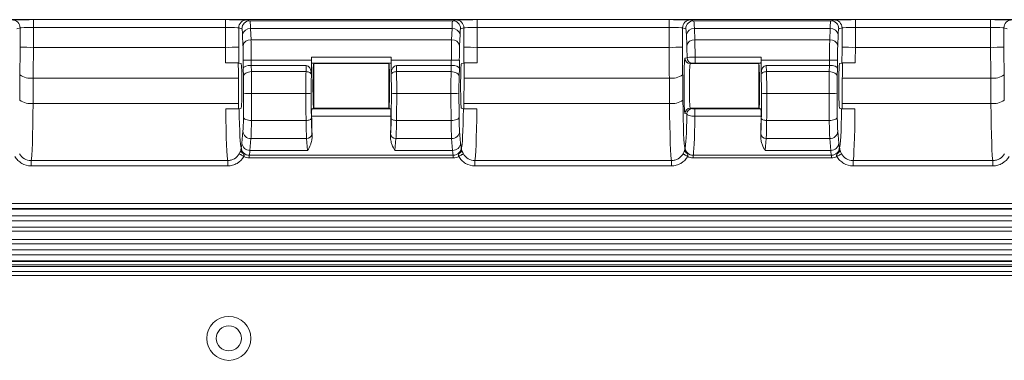
# Model space of a CAD drawing. Units: inches. Extents: x 1.7 to 63.8, y 2.4 to 49.1.
# Drawn here: x 27.1 to 30.7, y 39.4 to 40.7 of the extents above; entities that cross this region are included whole.
import ezdxf

# ---------------------------------------------------------------- set-up
doc = ezdxf.new("R2010")
doc.units = ezdxf.units.IN
doc.header["$LTSCALE"] = 6
doc.header["$MEASUREMENT"] = 0

msp = doc.modelspace()

# ---------------------------------------------------------------- linework, layer by layer
at = {"color": 7, "linetype": 'Continuous', "lineweight": 18}
for p, q in [((24.7591, 40.7171), (27.6558, 40.7171)), ((27.0463, 40.6833), (27.0586, 40.6864)), ((27.0586, 40.6864), (27.0585, 40.6145)), ((27.8276, 40.7171), (27.1085, 40.7171)), ((27.1085, 40.6878), (27.1085, 40.7171)), ((27.1085, 40.6133), (27.1085, 40.6878)), ((27.1085, 40.6878), (27.8276, 40.6878)), ((27.6558, 40.7171), (28.9429, 40.7171)), ((27.8276, 40.6878), (27.8276, 40.7171)), ((27.8276, 40.6878), (27.8277, 40.6133)), ((27.8777, 40.6145), (27.8776, 40.6864)), ((27.8776, 40.6864), (27.8899, 40.6833)), ((27.9199, 40.7133), (27.9076, 40.7164)), ((28.6788, 40.7133), (27.9199, 40.7133)), ((27.9237, 40.6418), (27.922, 40.6839)), ((27.922, 40.6839), (28.6767, 40.6839)), ((28.6767, 40.6839), (28.675, 40.6418)), ((28.6911, 40.7164), (28.6788, 40.7133)), ((28.7088, 40.6833), (28.7211, 40.6864)), ((28.7211, 40.6864), (28.721, 40.6145)), ((29.4901, 40.7171), (28.771, 40.7171)), ((28.771, 40.7171), (28.771, 40.6878)), ((28.771, 40.6133), (28.771, 40.6878)), ((28.771, 40.6878), (29.4901, 40.6878)), ((28.9429, 40.7171), (31.9284, 40.7171)), ((29.4901, 40.7171), (29.4901, 40.6878)), ((29.4901, 40.6878), (29.4902, 40.6133)), ((29.5402, 40.6145), (29.5401, 40.6864)), ((29.5401, 40.6864), (29.5524, 40.6833)), ((29.5824, 40.7133), (29.5701, 40.7164)), ((30.0953, 40.7133), (29.5824, 40.7133)), ((29.5862, 40.6418), (29.5845, 40.6839)), ((29.5845, 40.6839), (30.0932, 40.6839)), ((30.0932, 40.6839), (30.0915, 40.6418)), ((30.1076, 40.7164), (30.0953, 40.7133)), ((30.1253, 40.6833), (30.1376, 40.6864)), ((30.1376, 40.6864), (30.1375, 40.6145)), ((30.6941, 40.7171), (30.1875, 40.7171)), ((30.1875, 40.7171), (30.1875, 40.6878)), ((30.1875, 40.6133), (30.1875, 40.6878)), ((30.1875, 40.6878), (30.6941, 40.6878)), ((30.6941, 40.7171), (30.6941, 40.6878)), ((30.6941, 40.6878), (30.6942, 40.6133)), ((30.7442, 40.6145), (30.7441, 40.6864)), ((30.7441, 40.6864), (30.7564, 40.6833)), ((27.892, 40.661), (27.8937, 40.6189)), ((28.705, 40.6189), (28.7067, 40.661)), ((29.5545, 40.661), (29.5562, 40.6189)), ((30.1215, 40.6189), (30.1232, 40.661)), ((27.8277, 40.6133), (27.1085, 40.6133)), ((28.675, 40.6418), (27.9237, 40.6418)), ((29.4902, 40.6133), (28.771, 40.6133)), ((30.0915, 40.6418), (29.5862, 40.6418)), ((30.6942, 40.6133), (30.1875, 40.6133)), ((28.4487, 40.5765), (28.15, 40.5765)), ((29.5571, 40.5742), (29.5493, 40.5723)), ((29.5871, 40.5543), (29.5871, 40.5765)), ((29.8342, 40.5765), (29.5871, 40.5765)), ((27.8869, 40.5523), (27.8779, 40.5545)), ((27.8946, 40.5654), (27.8946, 40.5357)), ((27.8946, 40.5654), (27.9246, 40.5654)), ((27.8946, 40.5357), (27.8954, 40.5041)), ((27.9246, 40.5457), (27.9246, 40.5654)), ((27.9246, 40.5654), (28.1499, 40.5654)), ((27.9254, 40.5222), (27.9248, 40.5457)), ((27.9248, 40.5457), (28.1305, 40.5457)), ((28.1305, 40.5457), (28.1299, 40.5222)), ((28.1499, 40.5654), (28.1499, 40.5134)), ((28.1587, 40.5523), (28.1506, 40.5543)), ((28.1506, 40.5543), (28.4481, 40.5543)), ((28.1587, 40.5523), (28.1587, 40.5523)), ((28.44, 40.5523), (28.1587, 40.5523)), ((28.1587, 40.5523), (28.1587, 40.5523)), ((28.4481, 40.5543), (28.44, 40.5523)), ((28.44, 40.5523), (28.44, 40.5523)), ((28.44, 40.5523), (28.44, 40.5523)), ((28.4488, 40.5654), (28.4488, 40.5134)), ((28.4488, 40.5654), (28.6741, 40.5654)), ((28.4688, 40.5222), (28.4682, 40.5457)), ((28.6739, 40.5457), (28.4682, 40.5457)), ((28.6739, 40.5457), (28.6733, 40.5222)), ((28.6741, 40.5654), (28.6741, 40.5457)), ((28.6741, 40.5654), (28.7041, 40.5654)), ((28.7033, 40.5041), (28.7041, 40.5357)), ((28.7041, 40.5357), (28.7041, 40.5654)), ((28.7208, 40.5545), (28.7118, 40.5523)), ((29.5693, 40.5523), (29.5771, 40.5542)), ((29.8256, 40.5523), (29.5693, 40.5523)), ((29.5871, 40.5543), (29.8336, 40.5543)), ((29.8256, 40.5523), (29.8336, 40.5543)), ((29.8256, 40.5523), (29.8256, 40.5523)), ((29.8256, 40.5523), (29.8256, 40.5523)), ((29.8345, 40.5133), (29.8343, 40.5654)), ((29.8343, 40.5654), (30.0906, 40.5654)), ((29.8546, 40.5222), (29.8539, 40.5457)), ((30.0904, 40.5457), (29.8539, 40.5457)), ((30.0904, 40.5457), (30.0898, 40.5222)), ((30.0906, 40.5654), (30.0906, 40.5457)), ((30.0906, 40.5654), (30.1206, 40.5654)), ((30.1198, 40.5041), (30.1206, 40.5357)), ((30.1206, 40.5357), (30.1206, 40.5654)), ((30.1373, 40.5545), (30.1283, 40.5523)), ((27.058, 40.5099), (27.0572, 40.4148)), ((27.1072, 40.4031), (27.108, 40.4982)), ((27.108, 40.4982), (27.8765, 40.4982)), ((27.8773, 40.4031), (27.8765, 40.4982)), ((28.1299, 40.5222), (27.9254, 40.5222)), ((28.1498, 40.5101), (28.1499, 40.5134)), ((28.4488, 40.5134), (28.4488, 40.5101)), ((28.6733, 40.5222), (28.4688, 40.5222)), ((28.7214, 40.4031), (28.7222, 40.4982)), ((28.7222, 40.4982), (29.4907, 40.4982)), ((29.4907, 40.4982), (29.4915, 40.4031)), ((29.5415, 40.4148), (29.5407, 40.5099)), ((29.8345, 40.5133), (29.8346, 40.51)), ((30.0898, 40.5222), (29.8546, 40.5222)), ((30.1379, 40.4031), (30.1387, 40.4982)), ((30.1387, 40.4982), (30.6947, 40.4982)), ((30.6947, 40.4982), (30.6955, 40.4031)), ((30.7455, 40.4148), (30.7447, 40.5099)), ((27.9261, 40.44), (28.1291, 40.44)), ((28.4696, 40.44), (28.6726, 40.44)), ((29.8556, 40.44), (30.0891, 40.44)), ((27.8773, 40.4031), (27.1072, 40.4031)), ((29.4915, 40.4031), (28.7214, 40.4031)), ((30.6955, 40.4031), (30.1379, 40.4031)), ((27.8793, 40.3831), (27.8869, 40.385)), ((28.1508, 40.3548), (28.4479, 40.3548)), ((28.1514, 40.3832), (28.1587, 40.385)), ((28.4473, 40.3832), (28.1514, 40.3832)), ((28.1587, 40.385), (28.1587, 40.385)), ((28.1587, 40.385), (28.1587, 40.385)), ((28.44, 40.385), (28.1587, 40.385)), ((28.44, 40.385), (28.4473, 40.3832)), ((28.44, 40.385), (28.44, 40.385)), ((28.44, 40.385), (28.44, 40.385)), ((28.7118, 40.385), (28.7194, 40.3831)), ((29.5493, 40.365), (29.5563, 40.3633)), ((29.5763, 40.3833), (29.5693, 40.385)), ((29.8263, 40.385), (29.5693, 40.385)), ((29.5864, 40.3832), (29.5864, 40.3548)), ((29.8336, 40.3832), (29.5864, 40.3832)), ((29.5864, 40.3548), (29.8344, 40.3548)), ((29.8336, 40.3832), (29.8263, 40.385)), ((29.8263, 40.385), (29.8263, 40.385)), ((29.8263, 40.385), (29.8263, 40.385)), ((30.1283, 40.385), (30.1359, 40.3831)), ((28.1299, 40.339), (27.9253, 40.339)), ((28.6733, 40.339), (28.4688, 40.339)), ((30.0898, 40.339), (29.8553, 40.339)), ((27.8935, 40.2985), (27.8897, 40.2543)), ((28.1525, 40.2815), (28.1519, 40.2892)), ((28.4468, 40.2892), (28.4461, 40.2815)), ((28.709, 40.2543), (28.7052, 40.2985)), ((29.8335, 40.2891), (29.8329, 40.2814)), ((30.1255, 40.2543), (30.1217, 40.2985)), ((27.9197, 40.2265), (27.9235, 40.2707)), ((27.9235, 40.2707), (28.1319, 40.2707)), ((28.1319, 40.2707), (28.1357, 40.2265)), ((28.463, 40.2265), (28.4668, 40.2707)), ((28.4668, 40.2707), (28.6752, 40.2707)), ((28.6752, 40.2707), (28.679, 40.2265)), ((29.8499, 40.2265), (29.8535, 40.2707)), ((29.8535, 40.2707), (30.0917, 40.2707)), ((30.0917, 40.2707), (30.0955, 40.2265)), ((27.8871, 40.2377), (27.8866, 40.2381)), ((28.6815, 40.2084), (27.9172, 40.2084)), ((27.9172, 40.2084), (27.9172, 40.1984)), ((27.9197, 40.2265), (28.1357, 40.2265)), ((28.679, 40.2265), (28.463, 40.2265)), ((28.6815, 40.2084), (28.6815, 40.1984)), ((28.7121, 40.2381), (28.7116, 40.2377)), ((29.5496, 40.2377), (29.5491, 40.2381)), ((30.098, 40.2084), (29.5797, 40.2084)), ((29.5797, 40.2084), (29.5797, 40.1984)), ((30.0955, 40.2265), (29.8499, 40.2265)), ((30.098, 40.2084), (30.098, 40.1984)), ((30.1286, 40.2381), (30.1281, 40.2377)), ((27.8363, 40.1886), (27.0999, 40.1886)), ((27.0999, 40.1687), (27.0999, 40.1886)), ((27.0999, 40.1687), (27.8363, 40.1687)), ((27.8363, 40.1687), (27.8363, 40.1886)), ((27.9172, 40.1984), (28.6815, 40.1984)), ((29.4988, 40.1886), (28.7624, 40.1886)), ((28.7624, 40.1687), (28.7624, 40.1886)), ((28.7624, 40.1687), (29.4988, 40.1687)), ((29.4988, 40.1687), (29.4988, 40.1886)), ((29.5797, 40.1984), (30.098, 40.1984)), ((30.7028, 40.1886), (30.1789, 40.1886)), ((30.1789, 40.1687), (30.1789, 40.1886)), ((30.1789, 40.1687), (30.7028, 40.1687)), ((30.7028, 40.1687), (30.7028, 40.1886)), ((25.2987, 40.0281), (45.9327, 40.0281)), ((45.9327, 40.0081), (25.2987, 40.0081)), ((45.9327, 40.0058), (25.2987, 40.0058)), ((25.2987, 39.9815), (45.9327, 39.9815)), ((45.9327, 39.9627), (25.2987, 39.9627)), ((25.2987, 39.9393), (45.9327, 39.9393)), ((25.2987, 39.9232), (45.9327, 39.9232)), ((45.9327, 39.8928), (25.2987, 39.8928)), ((25.2987, 39.8768), (45.9327, 39.8768)), ((25.2987, 39.8533), (45.9327, 39.8533)), ((45.9327, 39.8346), (25.2987, 39.8346)), ((25.2987, 39.8129), (45.9327, 39.8129)), ((45.9327, 39.8099), (25.2987, 39.8099)), ((25.2987, 39.7974), (45.9327, 39.7974)), ((45.9327, 39.7913), (25.2987, 39.7913)), ((25.2987, 39.7719), (45.9327, 39.7719)), ((45.9327, 39.758), (25.2987, 39.758))]:
    msp.add_line(p, q, dxfattribs=at)
at = {"color": 7, "linetype": 'Continuous', "lineweight": 18, "flags": 128}
for points in [[(27.8954, 40.5041), (27.8961, 40.5076), (27.8979, 40.5109), (27.9008, 40.514), (27.9045, 40.5167), (27.909, 40.519), (27.9141, 40.5207), (27.9197, 40.5217), (27.9254, 40.5222)], [(28.1299, 40.5222), (28.1337, 40.5219), (28.1374, 40.5212), (28.1408, 40.52), (28.1438, 40.5185), (28.1463, 40.5167), (28.1482, 40.5147), (28.1494, 40.5124), (28.1498, 40.5101)], [(28.4688, 40.5222), (28.465, 40.5219), (28.4613, 40.5212), (28.4579, 40.52), (28.4549, 40.5185), (28.4524, 40.5167), (28.4505, 40.5147), (28.4493, 40.5124), (28.4488, 40.5101)], [(28.6733, 40.5222), (28.679, 40.5217), (28.6846, 40.5207), (28.6897, 40.519), (28.6942, 40.5167), (28.6979, 40.514), (28.7008, 40.5109), (28.7026, 40.5076), (28.7033, 40.5041)], [(29.8346, 40.51), (29.8351, 40.5124), (29.8363, 40.5146), (29.8382, 40.5167), (29.8407, 40.5185), (29.8437, 40.52), (29.8471, 40.5211), (29.8508, 40.5219), (29.8546, 40.5222)], [(30.0898, 40.5222), (30.0955, 40.5217), (30.1011, 40.5207), (30.1062, 40.519), (30.1107, 40.5167), (30.1144, 40.514), (30.1173, 40.5109), (30.1191, 40.5076), (30.1198, 40.5041)], [(27.8954, 40.3505), (27.8961, 40.3483), (27.8979, 40.3462), (27.9007, 40.3442), (27.9045, 40.3425), (27.909, 40.3411), (27.9141, 40.34), (27.9196, 40.3393), (27.9253, 40.339)], [(28.6733, 40.339), (28.6791, 40.3393), (28.6846, 40.34), (28.6897, 40.3411), (28.6942, 40.3425), (28.6979, 40.3442), (28.7008, 40.3462), (28.7026, 40.3483), (28.7033, 40.3505)], [(30.0898, 40.339), (30.0956, 40.3393), (30.1011, 40.34), (30.1062, 40.3411), (30.1107, 40.3425), (30.1144, 40.3442), (30.1173, 40.3462), (30.1191, 40.3483), (30.1198, 40.3505)], [(28.1299, 40.339), (28.1337, 40.3392), (28.1374, 40.3397), (28.1408, 40.3404), (28.1438, 40.3414), (28.1463, 40.3425), (28.1482, 40.3438), (28.1494, 40.3452), (28.1499, 40.3467)], [(28.4688, 40.339), (28.465, 40.3392), (28.4613, 40.3397), (28.4579, 40.3404), (28.4549, 40.3414), (28.4524, 40.3425), (28.4505, 40.3438), (28.4493, 40.3452), (28.4488, 40.3467)], [(29.8353, 40.3466), (29.8358, 40.3451), (29.837, 40.3437), (29.8389, 40.3424), (29.8414, 40.3413), (29.8444, 40.3404), (29.8478, 40.3397), (29.8515, 40.3392), (29.8553, 40.339)], [(27.8969, 40.2039), (27.8937, 40.2057), (27.8905, 40.2075), (27.8876, 40.2092), (27.885, 40.2107), (27.8829, 40.2119), (27.8812, 40.2129), (27.8801, 40.2135), (27.8796, 40.2138)], [(28.7018, 40.2039), (28.705, 40.2057), (28.7082, 40.2075), (28.7111, 40.2092), (28.7137, 40.2107), (28.7158, 40.2119), (28.7175, 40.2129), (28.7186, 40.2135), (28.7191, 40.2138)], [(29.5594, 40.2039), (29.5562, 40.2057), (29.553, 40.2075), (29.5501, 40.2092), (29.5475, 40.2107), (29.5454, 40.2119), (29.5437, 40.2129), (29.5426, 40.2135), (29.5421, 40.2138)], [(30.1183, 40.2039), (30.1215, 40.2057), (30.1247, 40.2075), (30.1276, 40.2092), (30.1302, 40.2107), (30.1323, 40.2119), (30.134, 40.2129), (30.1351, 40.2135), (30.1356, 40.2138)]]:
    msp.add_lwpolyline(points, dxfattribs=at)
at = {"color": 7, "linetype": 'Continuous', "lineweight": 18}
for radius in [0.0825, 0.0469]:
    msp.add_circle((27.8406, 39.5216), radius, dxfattribs=at)
for centre, radius, start, end in [((27.0286, 40.6864), 0.03, 0.003, 89.9645), ((27.9076, 40.6864), 0.03, 90.0355, 179.997), ((27.9199, 40.6833), 0.03, 90.0366, 179.997), ((27.9195, 40.6561), 0.0279, 84.9336, 169.9238), ((28.6792, 40.6561), 0.0279, 10.0768, 95.0659), ((28.6788, 40.6833), 0.03, 0.0041, 89.9623), ((28.6911, 40.6864), 0.03, 0.0041, 89.9645), ((29.5701, 40.6864), 0.03, 90.0355, 179.9959), ((29.5824, 40.6833), 0.03, 90.0377, 179.9959), ((29.582, 40.6561), 0.0279, 84.9341, 169.9232), ((30.0957, 40.6561), 0.0279, 10.0762, 95.0664), ((30.0953, 40.6833), 0.03, 0.003, 89.9634), ((30.1076, 40.6864), 0.03, 0.003, 89.9645), ((30.7741, 40.6864), 0.03, 90.0355, 179.9959), ((27.097, 41.1719), 0.5587, 266.046, 271.1737), ((27.8392, 41.1719), 0.5587, 268.8263, 273.954), ((27.9212, 40.614), 0.0279, 84.9351, 169.9251), ((28.6775, 40.614), 0.0279, 10.0732, 95.0656), ((28.7595, 41.1719), 0.5587, 266.0461, 271.1736), ((29.5017, 41.1719), 0.5587, 268.8263, 273.954), ((29.5837, 40.614), 0.0279, 84.9345, 169.9256), ((30.094, 40.614), 0.0279, 10.0744, 95.0655), ((30.176, 41.1719), 0.5587, 266.046, 271.1737), ((30.7057, 41.1719), 0.5587, 268.8263, 273.9539), ((29.5693, 40.5723), 0.02, 180.0047, 269.9617), ((29.5771, 40.5742), 0.02, 180.0055, 269.9626), ((27.0973, 40.5651), 0.0677, 234.5794, 279.125), ((29.5014, 40.5651), 0.0677, 260.8754, 305.4199), ((30.7054, 40.5651), 0.0677, 260.8749, 305.4205), ((27.9192, 40.5874), 0.1475, 260.974, 272.6556), ((28.1337, 40.5382), 0.0983, 267.3427, 279.0276), ((28.465, 40.5382), 0.0983, 260.9716, 272.6581), ((28.6795, 40.5874), 0.1475, 267.3443, 279.026), ((29.8507, 40.5382), 0.0983, 261.214, 272.8953), ((30.096, 40.5874), 0.1475, 267.3443, 279.0262), ((27.0965, 40.47), 0.0677, 234.5786, 279.1245), ((29.5022, 40.47), 0.0677, 260.8755, 305.4211), ((30.7062, 40.47), 0.0677, 260.8755, 305.4214), ((29.5693, 40.365), 0.02, 90.0383, 179.9953), ((29.5763, 40.3633), 0.02, 90.0357, 179.9979), ((27.9229, 40.3001), 0.0294, 183.0987, 271.1936), ((28.1323, 40.2903), 0.0196, 268.8045, 356.9021), ((28.4664, 40.2903), 0.0196, 183.0979, 271.1939), ((28.6758, 40.3001), 0.0294, 268.8059, 356.9006), ((29.8531, 40.2903), 0.0196, 183.3275, 271.2251), ((30.0923, 40.3001), 0.0294, 268.8064, 356.9013), ((27.9191, 40.2559), 0.0294, 183.0987, 271.1948), ((28.6796, 40.2559), 0.0294, 268.8075, 356.899), ((30.0961, 40.2559), 0.0294, 268.8052, 356.9013), ((27.8366, 40.2381), 0.05, 350.4194, 359.9546), ((27.9013, 40.2293), 0.0154, 178.0027, 244.5533), ((27.9022, 40.238), 0.0151, 181.1902, 186.3254), ((28.6974, 40.2293), 0.0154, 295.4421, 1.9985), ((28.6962, 40.238), 0.0153, 353.7186, 358.7658), ((28.7621, 40.2381), 0.05, 180.054, 189.5802), ((29.4991, 40.2381), 0.05, 350.4198, 359.946), ((29.5638, 40.2293), 0.0154, 178.0036, 244.5557), ((29.5643, 40.238), 0.0146, 181.113, 186.4027), ((30.1139, 40.2293), 0.0154, 295.4498, 1.9909), ((30.1132, 40.238), 0.0149, 353.6415, 358.8429), ((30.1786, 40.2381), 0.05, 180.054, 189.5802)]:
    msp.add_arc(centre, radius, start, end, dxfattribs=at)
for centre, major_axis, ratio, start_param, end_param in [((27.1085, 40.7164), (0.08, 0), 0.008731, 1.570768, 3.106668), ((27.1085, 40.6864), (0.05, 0), 0.028525, 1.570737, 3.106637), ((27.8277, 40.7164), (0.08, 0), 0.008731, 0.034924, 1.570824), ((27.8277, 40.6864), (0.05, 0), 0.028525, 0.034956, 1.570856), ((27.8898, 40.5883), (0, 0.095), 0.034921, 5.5833, 6.274459), ((27.9198, 40.5883), (0, 0.125), 0.02654, 5.5833, 6.274459), ((28.6789, 40.5883), (0, 0.125), 0.02654, 0.008727, 0.699885), ((28.771, 40.7164), (0.08, 0), 0.008731, 1.570768, 3.106668), ((28.7089, 40.5883), (0, 0.095), 0.034921, 0.008727, 0.699885), ((28.771, 40.6864), (0.05, 0), 0.028525, 1.570737, 3.106637), ((29.4902, 40.7164), (0.08, 0), 0.008731, 0.034924, 1.570824), ((29.4902, 40.6864), (0.05, 0), 0.028525, 0.034956, 1.570856), ((29.5523, 40.5883), (0, 0.095), 0.034921, 5.5833, 6.274459), ((29.5823, 40.5883), (0, 0.125), 0.02654, 5.5833, 6.274459), ((30.0954, 40.5883), (0, 0.125), 0.02654, 0.008727, 0.699885), ((30.1875, 40.7164), (0.08, 0), 0.008731, 1.570768, 3.106668), ((30.1254, 40.5883), (0, 0.095), 0.034921, 0.008727, 0.699885), ((30.1875, 40.6864), (0.05, 0), 0.028525, 1.570737, 3.106637), ((30.6942, 40.7164), (0.08, 0), 0.008731, 0.034924, 1.570824), ((30.6942, 40.6864), (0.05, 0), 0.028525, 0.034956, 1.570856), ((27.0411, 40.6266), (0, 0.5), 0.034921, 4.47677, 4.688129), ((27.091, 40.6266), (0, 0.55), 0.031746, 4.47677, 4.688129), ((27.8452, 40.6266), (0, 0.55), 0.031746, 1.595056, 1.701519), ((27.8951, 40.6266), (0, 0.5), 0.034921, 1.595056, 1.715539), ((27.8922, 40.5654), (0, 0.07), 0.034921, 4.712389, 5.5833), ((27.9221, 40.5654), (0, 0.1), 0.024445, 4.712389, 5.5833), ((28.6766, 40.5654), (0, 0.1), 0.024445, 0.699885, 1.570796), ((28.7065, 40.5654), (0, 0.07), 0.034921, 0.699885, 1.570796), ((28.7036, 40.6266), (0, 0.5), 0.034921, 4.567647, 4.688129), ((28.7535, 40.6266), (0, 0.55), 0.031746, 4.581666, 4.688129), ((29.5077, 40.6266), (0, 0.55), 0.031746, 1.595056, 1.806416), ((29.5576, 40.6266), (0, 0.5), 0.034921, 1.595056, 1.806416), ((29.5547, 40.5654), (0, 0.07), 0.034921, 4.839038, 5.5833), ((29.5846, 40.5654), (0, 0.1), 0.024445, 4.824203, 5.5833), ((30.0931, 40.5654), (0, 0.1), 0.024445, 0.699885, 1.570796), ((30.123, 40.5654), (0, 0.07), 0.034921, 0.699885, 1.570796), ((30.1201, 40.6266), (0, 0.5), 0.034921, 4.567647, 4.688129), ((30.17, 40.6266), (0, 0.55), 0.031746, 4.581666, 4.688129), ((30.7117, 40.6266), (0, 0.55), 0.031746, 1.595056, 1.806416), ((30.7616, 40.6266), (0, 0.5), 0.034921, 1.595056, 1.806416), ((28.1534, 40.5654), (0, 0.1), 0.034921, 1.458982, 1.570796), ((28.1507, 40.5743), (0, 0.02), 0.034921, 1.458982, 3.132866), ((28.448, 40.5743), (0, 0.02), 0.034921, 3.150319, 4.824203), ((28.4453, 40.5654), (0, 0.1), 0.034921, 4.712389, 4.824203), ((29.5494, 40.4686), (0, 0.1036), 0.034921, 0.008727, 3.132866), ((29.8336, 40.5743), (-0.0001, 0.02), 0.03492, 3.150172, 4.824056), ((29.8308, 40.5654), (-0.0004, 0.1), 0.03492, 4.712242, 4.824056), ((27.8952, 40.6266), (0, 0.55), 0.034921, 1.701519, 1.806416), ((27.8868, 40.4686), (0, 0.0836), 0.034921, 3.150319, 6.274459), ((27.9246, 40.5357), (0.03, 0.0004), 0.334503, 1.566396, 3.102286), ((27.9256, 40.4959), (-0.0013, 0.0498), 0.601682, 6.267354, 6.274385), ((28.1299, 40.5125), (0.0009, 0.0332), 0.601682, 4.756096, 6.299017), ((28.1587, 40.4686), (0, 0.0836), 0.034921, 0.008727, 3.132866), ((28.1587, 40.4686), (0, 0.0836), 0.004363, 3.150319, 6.274459), ((28.44, 40.4686), (0, 0.0836), 0.004363, 0.008727, 3.132866), ((28.44, 40.4686), (0, 0.0836), 0.034921, 3.150319, 6.274459), ((28.4688, 40.5125), (-0.0009, 0.0332), 0.601682, 6.267354, 7.810274), ((28.6731, 40.4959), (0.0013, 0.0498), 0.601682, 0.008801, 0.015832), ((28.6741, 40.5357), (0.03, -0.0004), 0.334503, 0.039307, 1.575197), ((28.7118, 40.4686), (0, 0.0836), 0.034921, 0.008727, 3.132866), ((28.7035, 40.6266), (0, 0.55), 0.034921, 4.47677, 4.581666), ((29.5694, 40.4686), (0, 0.0836), 0.043273, 0.008727, 3.132866), ((29.826, 40.4686), (-0.0004, 0.0836), 0.00451, 0.008708, 3.132847), ((29.826, 40.4686), (-0.0004, 0.0836), 0.03492, 3.150172, 6.274312), ((29.8545, 40.5125), (0.001, -0.0332), 0.601636, 3.123231, 4.668684), ((30.0896, 40.4959), (0.0013, 0.0498), 0.601682, 0.008801, 0.015832), ((30.0906, 40.5357), (0.03, -0.0004), 0.334503, 0.039307, 1.575197), ((30.12, 40.6266), (0, 0.55), 0.034921, 4.47677, 4.581666), ((27.8928, 40.4469), (0, 0.095), 0.034921, 4.656743, 5.358161), ((27.9228, 40.4469), (0, 0.125), 0.02654, 4.656743, 5.358161), ((28.1328, 40.4469), (0, 0.125), 0.029333, 0.925025, 1.626442), ((28.1528, 40.4469), (0, 0.105), 0.034921, 0.925025, 1.626442), ((28.4459, 40.4469), (0, 0.105), 0.034921, 4.656743, 5.358161), ((28.4659, 40.4469), (0, 0.125), 0.029333, 4.656743, 5.358161), ((28.6759, 40.4469), (0, 0.125), 0.02654, 0.925025, 1.626442), ((28.7059, 40.4469), (0, 0.095), 0.034921, 0.925025, 1.626442), ((29.832, 40.4469), (-0.0004, 0.105), 0.03492, 4.656596, 5.358014), ((29.852, 40.4469), (-0.0004, 0.125), 0.029333, 4.65664, 5.358057), ((30.0924, 40.4469), (0, 0.125), 0.02654, 0.925025, 1.626442), ((30.1224, 40.4469), (0, 0.095), 0.034921, 0.925025, 1.626442), ((27.8863, 40.4573), (0, 0.281), 0.034921, 4.322389, 4.656743), ((27.9163, 40.4573), (0, 0.311), 0.031552, 4.322389, 4.656743), ((28.1393, 40.4573), (0, 0.311), 0.032675, 1.626442, 1.960797), ((28.1593, 40.4573), (0, 0.291), 0.034921, 1.626442, 1.960797), ((28.4394, 40.4573), (0, 0.291), 0.034921, 4.322389, 4.656743), ((28.4594, 40.4573), (0, 0.311), 0.032675, 4.322389, 4.656743), ((28.6824, 40.4573), (0, 0.311), 0.031552, 1.626442, 1.960797), ((28.7124, 40.4573), (0, 0.281), 0.034921, 1.626442, 1.960797), ((29.8254, 40.4572), (-0.0012, 0.291), 0.03492, 4.322242, 4.656596), ((29.8454, 40.4573), (-0.0012, 0.311), 0.032675, 4.32226, 4.656615), ((30.0989, 40.4573), (0, 0.311), 0.031552, 1.626442, 1.960797), ((30.1289, 40.4573), (0, 0.281), 0.034921, 1.626442, 1.960797), ((27.0994, 40.4686), (0, 0.2806), 0.028699, 3.20817, 4.47677), ((27.8868, 40.4686), (0, 0.2806), 0.034921, 1.806416, 1.882115), ((28.7118, 40.4686), (0, 0.2806), 0.034921, 4.40107, 4.47677), ((29.4993, 40.4686), (0, 0.2806), 0.028699, 1.806416, 3.075015), ((29.5493, 40.4686), (0, 0.2306), 0.034921, 1.806416, 3.115413), ((30.1283, 40.4686), (0, 0.2806), 0.034921, 4.40107, 4.47677), ((30.7033, 40.4686), (0, 0.2806), 0.028699, 1.806416, 3.075015), ((27.8368, 40.4686), (0, 0.2806), 0.028699, 1.882115, 3.075015), ((27.8868, 40.4686), (0, 0.2306), 0.034921, 1.950652, 3.115413), ((27.8923, 40.3866), (0, 0.095), 0.034921, 3.525565, 4.322389), ((28.1514, 40.3632), (0, 0.02), 0.034921, 0.008727, 2.004439), ((28.1588, 40.4611), (0, 0.253), 0.034921, 2.004439, 2.359985), ((28.4399, 40.4611), (0, 0.253), 0.034921, 3.9232, 4.278746), ((28.4473, 40.3632), (0, 0.02), 0.034921, 4.278746, 6.274459), ((28.7064, 40.3866), (0, 0.095), 0.034921, 1.960797, 2.75762), ((28.7119, 40.4686), (0, 0.2306), 0.034921, 3.167773, 4.332533), ((28.7619, 40.4686), (0, 0.2806), 0.028699, 3.20817, 4.40107), ((29.5493, 40.4611), (0, 0.223), 0.034921, 3.190097, 4.258344), ((29.5793, 40.4611), (0, 0.253), 0.03078, 3.188028, 4.278746), ((29.8259, 40.4611), (-0.0011, 0.253), 0.03492, 3.922256, 4.278599), ((29.8337, 40.3632), (-0.0001, 0.02), 0.03492, 4.278599, 6.274312), ((30.1229, 40.3866), (0, 0.095), 0.034921, 1.960797, 2.75762), ((30.1284, 40.4686), (0, 0.2306), 0.034921, 3.167773, 4.332533), ((30.1784, 40.4686), (0, 0.2806), 0.028699, 3.20817, 4.40107), ((27.9223, 40.3866), (0, 0.125), 0.02654, 3.525565, 4.322389), ((28.1333, 40.3866), (0, 0.125), 0.029333, 1.960797, 2.75762), ((28.1533, 40.3866), (0, 0.105), 0.034921, 1.960797, 2.75762), ((28.4454, 40.3866), (0, 0.105), 0.034921, 3.525565, 4.322389), ((28.4654, 40.3866), (0, 0.125), 0.029333, 3.525565, 4.322389), ((28.6764, 40.3866), (0, 0.125), 0.02654, 1.960797, 2.75762), ((29.8317, 40.3865), (-0.0004, 0.105), 0.03492, 3.525418, 4.322242), ((29.8517, 40.3866), (-0.0004, 0.125), 0.029333, 3.525461, 4.322285), ((30.0929, 40.3866), (0, 0.125), 0.02654, 1.960797, 2.75762), ((27.8868, 40.4611), (0, 0.223), 0.034921, 3.190097, 3.525565), ((28.7119, 40.4611), (0, 0.223), 0.034921, 2.75762, 3.093088), ((30.1284, 40.4611), (0, 0.223), 0.034921, 2.75762, 3.093088), ((27.9168, 40.4611), (0, 0.253), 0.03078, 3.188028, 3.525565), ((28.6819, 40.4611), (0, 0.253), 0.03078, 2.75762, 3.095157), ((30.0984, 40.4611), (0, 0.253), 0.03078, 2.75762, 3.095157)]:
    msp.add_ellipse(centre, major_axis=major_axis, ratio=ratio, start_param=start_param, end_param=end_param, dxfattribs=at)
for points, knots in [([(29.5871, 40.5765), (29.5793, 40.5765), (29.5718, 40.5763), (29.5607, 40.5755), (29.5573, 40.5749), (29.5571, 40.5742)], [0, 0, 0, 0, 0.5, 0.5, 1, 1, 1, 1]), ([(27.8279, 40.5549), (27.8343, 40.5549), (27.8407, 40.5549), (27.8526, 40.5549), (27.8581, 40.5549), (27.8673, 40.5548), (27.871, 40.5547), (27.8762, 40.5546), (27.8776, 40.5546), (27.8779, 40.5545)], [0, 0, 0, 0, 0.25, 0.25, 0.5, 0.5, 0.75, 0.75, 1, 1, 1, 1]), ([(28.7208, 40.5545), (28.7211, 40.5546), (28.7225, 40.5546), (28.7277, 40.5547), (28.7314, 40.5548), (28.7406, 40.5549), (28.7461, 40.5549), (28.7579, 40.5549), (28.7643, 40.5549), (28.7708, 40.5549)], [0, 0, 0, 0, 0.25, 0.25, 0.5, 0.5, 0.75, 0.75, 1, 1, 1, 1]), ([(29.5771, 40.5542), (29.5772, 40.5542), (29.5783, 40.5542), (29.582, 40.5543), (29.5845, 40.5543), (29.5871, 40.5543)], [0, 0, 0, 0, 0.5, 0.5, 1, 1, 1, 1]), ([(30.1283, 40.5523), (30.1279, 40.5522), (30.1276, 40.5499), (30.1269, 40.5415), (30.1265, 40.5352), (30.126, 40.5198), (30.1258, 40.5105), (30.1255, 40.4903), (30.1254, 40.4795), (30.1254, 40.4577), (30.1255, 40.4468), (30.1258, 40.4267), (30.126, 40.4174), (30.1265, 40.402), (30.1269, 40.3958), (30.1274, 40.3894), (30.1276, 40.3878), (30.1279, 40.3856), (30.1281, 40.3851), (30.1283, 40.385)], [0, 0, 0, 0, 0.125, 0.125, 0.25, 0.25, 0.375, 0.375, 0.5, 0.5, 0.625, 0.625, 0.75, 0.75, 0.875, 0.875, 0.9375, 0.9375, 1, 1, 1, 1]), ([(30.1373, 40.5545), (30.1376, 40.5546), (30.139, 40.5546), (30.1442, 40.5547), (30.1479, 40.5548), (30.1571, 40.5549), (30.1626, 40.5549), (30.1744, 40.5549), (30.1808, 40.5549), (30.1873, 40.5549)], [0, 0, 0, 0, 0.25, 0.25, 0.5, 0.5, 0.75, 0.75, 1, 1, 1, 1]), ([(27.8793, 40.3831), (27.8791, 40.3831), (27.8777, 40.383), (27.8727, 40.3829), (27.8691, 40.3829), (27.8623, 40.3828), (27.8598, 40.3828), (27.8544, 40.3827), (27.8515, 40.3827), (27.8424, 40.3827), (27.8358, 40.3827), (27.8292, 40.3827)], [0, 0, 0, 0, 0.25, 0.25, 0.5, 0.5, 0.625, 0.625, 0.75, 0.75, 1, 1, 1, 1]), ([(28.7695, 40.3827), (28.7662, 40.3827), (28.7629, 40.3827), (28.7565, 40.3827), (28.7533, 40.3827), (28.7442, 40.3827), (28.7387, 40.3828), (28.7296, 40.3829), (28.726, 40.3829), (28.721, 40.383), (28.7196, 40.3831), (28.7194, 40.3831)], [0, 0, 0, 0, 0.125, 0.125, 0.25, 0.25, 0.5, 0.5, 0.75, 0.75, 1, 1, 1, 1]), ([(29.5563, 40.3633), (29.5566, 40.361), (29.5599, 40.3588), (29.5681, 40.3565), (29.5714, 40.3559), (29.5786, 40.3551), (29.5825, 40.3548), (29.5864, 40.3548)], [0, 0, 0, 0, 0.5, 0.5, 0.75, 0.75, 1, 1, 1, 1]), ([(29.5864, 40.3832), (29.5836, 40.3832), (29.581, 40.3832), (29.5774, 40.3832), (29.5764, 40.3833), (29.5763, 40.3833)], [0, 0, 0, 0, 0.5, 0.5, 1, 1, 1, 1]), ([(30.186, 40.3827), (30.1827, 40.3827), (30.1794, 40.3827), (30.173, 40.3827), (30.1698, 40.3827), (30.1607, 40.3827), (30.1552, 40.3828), (30.1461, 40.3829), (30.1425, 40.3829), (30.1375, 40.383), (30.1361, 40.3831), (30.1359, 40.3831)], [0, 0, 0, 0, 0.125, 0.125, 0.25, 0.25, 0.5, 0.5, 0.75, 0.75, 1, 1, 1, 1]), ([(28.1525, 40.2815), (28.1528, 40.2755), (28.1522, 40.2698), (28.1502, 40.2591), (28.1488, 40.2541), (28.144, 40.2404), (28.1398, 40.2327), (28.1357, 40.2265)], [0, 0, 0, 0, 0.25, 0.25, 0.5, 0.5, 1, 1, 1, 1]), ([(28.4461, 40.2815), (28.4459, 40.2755), (28.4465, 40.2698), (28.4485, 40.2591), (28.4499, 40.2541), (28.4547, 40.2404), (28.4589, 40.2327), (28.463, 40.2265)], [0, 0, 0, 0, 0.25, 0.25, 0.5, 0.5, 1, 1, 1, 1]), ([(29.8329, 40.2814), (29.8327, 40.2753), (29.8333, 40.2697), (29.8353, 40.2591), (29.8367, 40.2541), (29.8416, 40.2403), (29.8458, 40.2327), (29.8499, 40.2265)], [0, 0, 0, 0, 0.25, 0.25, 0.5, 0.5, 1, 1, 1, 1]), ([(27.0393, 40.2039), (27.0423, 40.1985), (27.046, 40.1937), (27.0547, 40.1849), (27.0596, 40.1811), (27.0755, 40.172), (27.0876, 40.1687), (27.0999, 40.1687)], [0, 0, 0, 0, 0.25, 0.25, 0.5, 0.5, 1, 1, 1, 1]), ([(27.0999, 40.1886), (27.0911, 40.1886), (27.0825, 40.191), (27.0673, 40.1997), (27.061, 40.2061), (27.0566, 40.2138)], [0, 0, 0, 0, 0.5, 0.5, 1, 1, 1, 1]), ([(27.8796, 40.2138), (27.8752, 40.2061), (27.8689, 40.1998), (27.8575, 40.1932), (27.8534, 40.1915), (27.845, 40.1892), (27.8407, 40.1886), (27.8363, 40.1886)], [0, 0, 0, 0, 0.5, 0.5, 0.75, 0.75, 1, 1, 1, 1]), ([(27.8363, 40.1687), (27.8424, 40.1687), (27.8485, 40.1695), (27.8603, 40.1726), (27.866, 40.175), (27.8819, 40.1843), (27.8908, 40.1932), (27.8969, 40.2039)], [0, 0, 0, 0, 0.25, 0.25, 0.5, 0.5, 1, 1, 1, 1]), ([(27.8859, 40.2298), (27.8854, 40.2279), (27.8848, 40.2256), (27.8828, 40.2201), (27.8814, 40.2169), (27.8796, 40.2138)], [0, 0, 0, 0, 0.5, 0.5, 1, 1, 1, 1]), ([(27.8871, 40.2377), (27.887, 40.2365), (27.8869, 40.2354), (27.8865, 40.2329), (27.8863, 40.2315), (27.8859, 40.2298)], [0, 0, 0, 0, 0.5, 0.5, 1, 1, 1, 1]), ([(27.8871, 40.2377), (27.8872, 40.2379), (27.8872, 40.2381), (27.8872, 40.2382), (27.8872, 40.2383), (27.8872, 40.2383), (27.8872, 40.2384)], [0, 0, 0, 0, 0.00002912235, 0.00002912235, 0.00002912235, 0.00003464322, 0.00003464322, 0.00003464322, 0.00003464322]), ([(27.9172, 40.2084), (27.9092, 40.2084), (27.9016, 40.2115), (27.8904, 40.2227), (27.8872, 40.2304), (27.8872, 40.2384)], [0, 0, 0, 0, 0.5, 0.5, 1, 1, 1, 1]), ([(27.8872, 40.2363), (27.8872, 40.2369), (27.8872, 40.2375), (27.8872, 40.2381), (27.8872, 40.2382), (27.8872, 40.2383), (27.8872, 40.2384)], [0, 0, 0, 0, 0.00004680365, 0.00004680365, 0.00004680365, 0.00005265382, 0.00005265382, 0.00005265382, 0.00005265382]), ([(27.8947, 40.2153), (27.8928, 40.2185), (27.8909, 40.2218), (27.8883, 40.2287), (27.8874, 40.2325), (27.8872, 40.2363)], [0, 0, 0, 0, 0.5, 0.5, 1, 1, 1, 1]), ([(27.8969, 40.2039), (27.8974, 40.2048), (27.8978, 40.2059), (27.8979, 40.208), (27.8977, 40.209), (27.8968, 40.2119), (27.8957, 40.2136), (27.8947, 40.2153)], [0, 0, 0, 0, 0.25, 0.25, 0.5, 0.5, 1, 1, 1, 1]), ([(28.7115, 40.2384), (28.7115, 40.2304), (28.7083, 40.2228), (28.6972, 40.2116), (28.6895, 40.2084), (28.6815, 40.2084)], [0, 0, 0, 0, 0.5, 0.5, 1, 1, 1, 1]), ([(28.704, 40.2153), (28.703, 40.2136), (28.7019, 40.2118), (28.701, 40.209), (28.7008, 40.2079), (28.7009, 40.2059), (28.7013, 40.2048), (28.7018, 40.2039)], [0, 0, 0, 0, 0.5, 0.5, 0.75, 0.75, 1, 1, 1, 1]), ([(28.7018, 40.2039), (28.7048, 40.1985), (28.7085, 40.1937), (28.7172, 40.1849), (28.7221, 40.1811), (28.738, 40.172), (28.7501, 40.1687), (28.7624, 40.1687)], [0, 0, 0, 0, 0.25, 0.25, 0.5, 0.5, 1, 1, 1, 1]), ([(28.7115, 40.2363), (28.7113, 40.2325), (28.7104, 40.2288), (28.7078, 40.2218), (28.7059, 40.2185), (28.704, 40.2153)], [0, 0, 0, 0, 0.5, 0.5, 1, 1, 1, 1]), ([(28.7116, 40.2377), (28.7115, 40.2379), (28.7115, 40.2381), (28.7115, 40.2382), (28.7115, 40.2383), (28.7115, 40.2383), (28.7115, 40.2384)], [0, 0, 0, 0, 0.00002912235, 0.00002912235, 0.00002912235, 0.00003464322, 0.00003464322, 0.00003464322, 0.00003464322]), ([(28.7115, 40.2363), (28.7115, 40.2369), (28.7115, 40.2375), (28.7115, 40.2381), (28.7115, 40.2382), (28.7115, 40.2383), (28.7115, 40.2384)], [0, 0, 0, 0, 0.00004680365, 0.00004680365, 0.00004680365, 0.00005265382, 0.00005265382, 0.00005265382, 0.00005265382]), ([(28.7128, 40.2298), (28.7124, 40.2315), (28.7122, 40.2329), (28.7118, 40.2354), (28.7117, 40.2365), (28.7116, 40.2377)], [0, 0, 0, 0, 0.5, 0.5, 1, 1, 1, 1]), ([(28.7191, 40.2138), (28.7173, 40.2169), (28.7159, 40.2201), (28.7139, 40.2255), (28.7133, 40.2279), (28.7128, 40.2298)], [0, 0, 0, 0, 0.5, 0.5, 1, 1, 1, 1]), ([(28.7624, 40.1886), (28.7536, 40.1886), (28.745, 40.191), (28.7298, 40.1997), (28.7235, 40.2061), (28.7191, 40.2138)], [0, 0, 0, 0, 0.5, 0.5, 1, 1, 1, 1]), ([(29.5421, 40.2138), (29.5377, 40.2061), (29.5314, 40.1998), (29.52, 40.1932), (29.5159, 40.1915), (29.5075, 40.1892), (29.5032, 40.1886), (29.4988, 40.1886)], [0, 0, 0, 0, 0.5, 0.5, 0.75, 0.75, 1, 1, 1, 1]), ([(29.4988, 40.1687), (29.5049, 40.1687), (29.511, 40.1695), (29.5228, 40.1726), (29.5285, 40.175), (29.5444, 40.1843), (29.5533, 40.1932), (29.5594, 40.2039)], [0, 0, 0, 0, 0.25, 0.25, 0.5, 0.5, 1, 1, 1, 1]), ([(29.5484, 40.2298), (29.5479, 40.2279), (29.5473, 40.2256), (29.5453, 40.2201), (29.5439, 40.2169), (29.5421, 40.2138)], [0, 0, 0, 0, 0.5, 0.5, 1, 1, 1, 1]), ([(29.5496, 40.2377), (29.5495, 40.2365), (29.5494, 40.2354), (29.549, 40.2329), (29.5488, 40.2315), (29.5484, 40.2298)], [0, 0, 0, 0, 0.5, 0.5, 1, 1, 1, 1]), ([(29.5496, 40.2377), (29.5497, 40.2379), (29.5497, 40.2381), (29.5497, 40.2382), (29.5497, 40.2383), (29.5497, 40.2383), (29.5497, 40.2384)], [0, 0, 0, 0, 0.00002912235, 0.00002912235, 0.00002912235, 0.00003464322, 0.00003464322, 0.00003464322, 0.00003464322]), ([(29.5797, 40.2084), (29.5717, 40.2084), (29.5641, 40.2115), (29.5529, 40.2227), (29.5497, 40.2304), (29.5497, 40.2384)], [0, 0, 0, 0, 0.5, 0.5, 1, 1, 1, 1]), ([(29.5497, 40.2363), (29.5497, 40.2369), (29.5497, 40.2375), (29.5497, 40.2381), (29.5497, 40.2382), (29.5497, 40.2383), (29.5497, 40.2384)], [0, 0, 0, 0, 0.00004680365, 0.00004680365, 0.00004680365, 0.00005265382, 0.00005265382, 0.00005265382, 0.00005265382]), ([(29.5572, 40.2153), (29.5553, 40.2185), (29.5534, 40.2218), (29.5508, 40.2287), (29.5499, 40.2325), (29.5497, 40.2363)], [0, 0, 0, 0, 0.5, 0.5, 1, 1, 1, 1]), ([(29.5594, 40.2039), (29.5599, 40.2048), (29.5603, 40.2059), (29.5604, 40.208), (29.5602, 40.209), (29.5593, 40.2119), (29.5582, 40.2136), (29.5572, 40.2153)], [0, 0, 0, 0, 0.25, 0.25, 0.5, 0.5, 1, 1, 1, 1]), ([(30.128, 40.2384), (30.128, 40.2304), (30.1248, 40.2228), (30.1137, 40.2116), (30.106, 40.2084), (30.098, 40.2084)], [0, 0, 0, 0, 0.5, 0.5, 1, 1, 1, 1]), ([(30.1205, 40.2153), (30.1195, 40.2136), (30.1184, 40.2118), (30.1175, 40.209), (30.1173, 40.2079), (30.1174, 40.2059), (30.1178, 40.2048), (30.1183, 40.2039)], [0, 0, 0, 0, 0.5, 0.5, 0.75, 0.75, 1, 1, 1, 1]), ([(30.1183, 40.2039), (30.1213, 40.1985), (30.125, 40.1937), (30.1337, 40.1849), (30.1386, 40.1811), (30.1545, 40.172), (30.1666, 40.1687), (30.1789, 40.1687)], [0, 0, 0, 0, 0.25, 0.25, 0.5, 0.5, 1, 1, 1, 1]), ([(30.128, 40.2363), (30.1278, 40.2325), (30.1269, 40.2288), (30.1243, 40.2218), (30.1224, 40.2185), (30.1205, 40.2153)], [0, 0, 0, 0, 0.5, 0.5, 1, 1, 1, 1]), ([(30.1281, 40.2377), (30.128, 40.2379), (30.128, 40.2381), (30.128, 40.2382), (30.128, 40.2383), (30.128, 40.2383), (30.128, 40.2384)], [0, 0, 0, 0, 0.00002912235, 0.00002912235, 0.00002912235, 0.00003464322, 0.00003464322, 0.00003464322, 0.00003464322]), ([(30.128, 40.2363), (30.128, 40.2369), (30.128, 40.2375), (30.128, 40.2381), (30.128, 40.2382), (30.128, 40.2383), (30.128, 40.2384)], [0, 0, 0, 0, 0.00004680365, 0.00004680365, 0.00004680365, 0.00005265382, 0.00005265382, 0.00005265382, 0.00005265382]), ([(30.1293, 40.2298), (30.1289, 40.2315), (30.1287, 40.2329), (30.1283, 40.2354), (30.1282, 40.2365), (30.1281, 40.2377)], [0, 0, 0, 0, 0.5, 0.5, 1, 1, 1, 1]), ([(30.1356, 40.2138), (30.1338, 40.2169), (30.1324, 40.2201), (30.1304, 40.2255), (30.1298, 40.2279), (30.1293, 40.2298)], [0, 0, 0, 0, 0.5, 0.5, 1, 1, 1, 1]), ([(30.1789, 40.1886), (30.1701, 40.1886), (30.1615, 40.191), (30.1463, 40.1997), (30.14, 40.2061), (30.1356, 40.2138)], [0, 0, 0, 0, 0.5, 0.5, 1, 1, 1, 1]), ([(30.7461, 40.2138), (30.7417, 40.2061), (30.7354, 40.1998), (30.724, 40.1932), (30.7199, 40.1915), (30.7115, 40.1892), (30.7072, 40.1886), (30.7028, 40.1886)], [0, 0, 0, 0, 0.5, 0.5, 0.75, 0.75, 1, 1, 1, 1]), ([(30.7028, 40.1687), (30.7089, 40.1687), (30.715, 40.1695), (30.7268, 40.1726), (30.7325, 40.175), (30.7484, 40.1843), (30.7573, 40.1932), (30.7634, 40.2039)], [0, 0, 0, 0, 0.25, 0.25, 0.5, 0.5, 1, 1, 1, 1])]:
    msp.add_open_spline(points, degree=3, knots=knots, dxfattribs=at)
for points in [[(27.8969, 40.2039), (27.903, 40.2003), (27.91, 40.1984), (27.9172, 40.1984)], [(28.6815, 40.1984), (28.6887, 40.1984), (28.6957, 40.2003), (28.7018, 40.2039)], [(29.5594, 40.2039), (29.5655, 40.2003), (29.5725, 40.1984), (29.5797, 40.1984)], [(30.098, 40.1984), (30.1052, 40.1984), (30.1122, 40.2003), (30.1183, 40.2039)]]:
    msp.add_open_spline(points, degree=3, dxfattribs=at)

doc.saveas('drawing.dxf')
